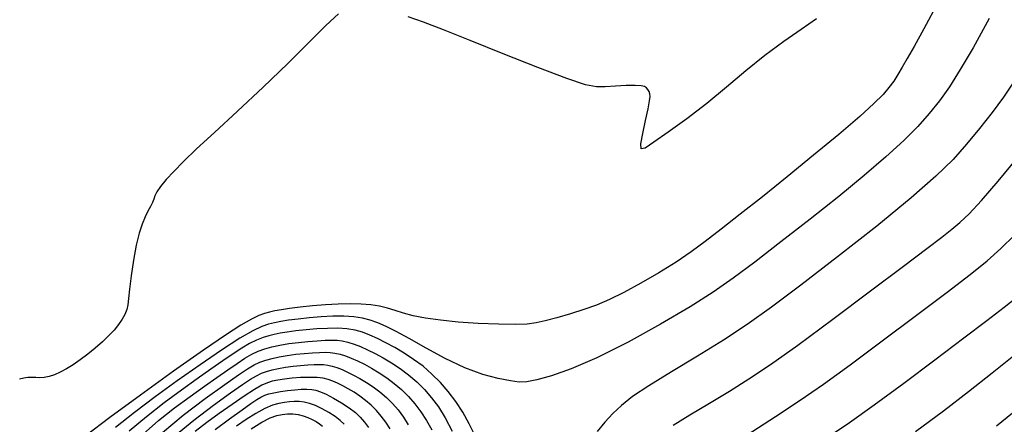
# Model space of a CAD drawing. Extents: x 354349 to 357549, y 1045752 to 1048752.
# Drawn here: x 356750 to 356838, y 1047566 to 1047602 of the extents above; entities that cross this region are included whole.
import ezdxf

# ---------------------------------------------------------------- set-up
doc = ezdxf.new("R2010")
doc.units = 0
doc.header["$MEASUREMENT"] = 0
doc.layers.add('INDEX', color=1, linetype='CONTINUOUS')
doc.layers.add('INTER', color=33, linetype='CONTINUOUS')

msp = doc.modelspace()

# ---------------------------------------------------------------- linework, layer by layer
at = {"layer": 'INDEX', "linetype": 'CONTINUOUS', "flags": 128}
for points in [[(356831.806, 1047603.421), (356830.53, 1047601.061), (356830.53, 1047601.061), (356829.662, 1047599.478), (356829.059, 1047598.402), (356828.614, 1047597.631), (356828.614, 1047597.631), (356828.228, 1047596.989), (356827.847, 1047596.404), (356827.426, 1047595.832), (356827.426, 1047595.832), (356826.897, 1047595.209), (356826.09, 1047594.399), (356824.814, 1047593.246), (356824.814, 1047593.246), (356822.953, 1047591.658), (356820.708, 1047589.794), (356818.359, 1047587.88), (356818.359, 1047587.88), (356816.149, 1047586.108), (356814.168, 1047584.542), (356812.469, 1047583.214), (356812.469, 1047583.214), (356811.063, 1047582.13), (356809.792, 1047581.198), (356808.457, 1047580.296), (356808.457, 1047580.296), (356806.922, 1047579.344), (356805.306, 1047578.405), (356803.793, 1047577.581), (356803.793, 1047577.581), (356802.513, 1047576.947), (356801.38, 1047576.461), (356800.253, 1047576.056), (356800.253, 1047576.056), (356799.04, 1047575.678), (356797.838, 1047575.339), (356796.795, 1047575.067), (356796.795, 1047575.067), (356795.983, 1047574.881), (356795.192, 1047574.777), (356794.136, 1047574.741), (356794.136, 1047574.741), (356792.624, 1047574.762), (356790.836, 1047574.833), (356789.042, 1047574.951), (356789.042, 1047574.951), (356787.465, 1047575.109), (356786.139, 1047575.301), (356785.05, 1047575.518), (356785.05, 1047575.518), (356784.171, 1047575.752), (356783.431, 1047575.983), (356782.744, 1047576.19), (356782.036, 1047576.355), (356781.265, 1047576.475), (356780.4, 1047576.549), (356780.4, 1047576.549), (356779.419, 1047576.576), (356778.345, 1047576.558), (356777.213, 1047576.498), (356777.213, 1047576.498), (356776.064, 1047576.402), (356774.976, 1047576.283), (356774.033, 1047576.161), (356774.033, 1047576.161), (356773.294, 1047576.048), (356772.721, 1047575.942), (356772.248, 1047575.836), (356772.248, 1047575.836), (356771.804, 1047575.717), (356771.299, 1047575.527), (356770.633, 1047575.202), (356770.633, 1047575.202), (356769.697, 1047574.664), (356768.327, 1047573.79), (356766.346, 1047572.442), (356766.346, 1047572.442), (356763.691, 1047570.568), (356760.751, 1047568.449), (356758.026, 1047566.45), (356758.026, 1047566.45), (356755.909, 1047564.858)], [(356821.924, 1047564.672), (356823.913, 1047566.019), (356826.116, 1047567.585), (356826.116, 1047567.585), (356828.739, 1047569.517), (356831.522, 1047571.602), (356834.086, 1047573.54), (356834.086, 1047573.54), (356836.132, 1047575.092), (356837.677, 1047576.272), (356838.818, 1047577.153)], [(356763.873, 1047564.888), (356765.5, 1047566.23), (356767.237, 1047567.542), (356768.765, 1047568.644), (356768.765, 1047568.644), (356769.845, 1047569.403), (356770.559, 1047569.879), (356771.072, 1047570.179), (356771.072, 1047570.179), (356771.524, 1047570.396), (356771.978, 1047570.563), (356772.475, 1047570.699), (356772.475, 1047570.699), (356773.045, 1047570.82), (356773.675, 1047570.926), (356774.339, 1047571.015), (356774.339, 1047571.015), (356775.01, 1047571.084), (356775.647, 1047571.133), (356776.208, 1047571.164), (356776.208, 1047571.164), (356776.664, 1047571.176), (356777.051, 1047571.163), (356777.42, 1047571.116), (356777.42, 1047571.116), (356777.815, 1047571.026), (356778.243, 1047570.893), (356778.704, 1047570.717), (356778.704, 1047570.717), (356779.199, 1047570.497), (356779.728, 1047570.233), (356780.29, 1047569.926), (356780.29, 1047569.926), (356780.883, 1047569.575), (356781.487, 1047569.179), (356782.081, 1047568.737), (356782.081, 1047568.737), (356782.648, 1047568.248), (356783.183, 1047567.712), (356783.687, 1047567.128), (356783.687, 1047567.128), (356784.16, 1047566.497), (356784.602, 1047565.819)]]:
    msp.add_lwpolyline(points, dxfattribs=at)
at = {"layer": 'INTER', "color": 33, "linetype": 'CONTINUOUS', "flags": 128}
for points in [[(356778.386, 1047602.397), (356777.256, 1047601.336), (356775.752, 1047599.824), (356773.87, 1047597.957), (356773.87, 1047597.957), (356771.659, 1047595.852), (356769.374, 1047593.73), (356767.324, 1047591.837), (356767.324, 1047591.837), (356765.745, 1047590.36), (356764.584, 1047589.241), (356763.718, 1047588.366), (356763.718, 1047588.366), (356763.043, 1047587.636), (356762.539, 1047587.031), (356762.204, 1047586.552), (356762.204, 1047586.552), (356762.025, 1047586.189), (356761.928, 1047585.891), (356761.825, 1047585.595), (356761.825, 1047585.595), (356761.649, 1047585.249), (356761.412, 1047584.826), (356761.147, 1047584.309), (356761.147, 1047584.309), (356760.882, 1047583.67), (356760.623, 1047582.852), (356760.37, 1047581.788), (356760.128, 1047580.463), (356759.916, 1047579.073), (356759.759, 1047577.87), (356759.759, 1047577.87), (356759.668, 1047577.035), (356759.604, 1047576.482), (356759.513, 1047576.06), (356759.513, 1047576.06), (356759.351, 1047575.639), (356759.109, 1047575.196), (356758.788, 1047574.729), (356758.788, 1047574.729), (356758.387, 1047574.24), (356757.907, 1047573.727), (356757.346, 1047573.192), (356757.346, 1047573.192), (356756.713, 1047572.638), (356756.041, 1047572.093), (356755.37, 1047571.588), (356755.37, 1047571.588), (356754.734, 1047571.148), (356754.139, 1047570.78), (356753.586, 1047570.482), (356753.586, 1047570.482), (356753.075, 1047570.256), (356752.605, 1047570.1), (356752.177, 1047570.016), (356752.177, 1047570.016), (356751.788, 1047569.996), (356751.424, 1047570.011), (356751.068, 1047570.026), (356751.068, 1047570.026), (356750.707, 1047570.01), (356750.337, 1047569.957), (356749.96, 1047569.867)], [(356836.351, 1047601.957), (356834.914, 1047599.357), (356834.914, 1047599.357), (356833.773, 1047597.417), (356832.804, 1047595.9), (356831.918, 1047594.646), (356831.918, 1047594.646), (356831.019, 1047593.503), (356829.999, 1047592.358), (356828.741, 1047591.104), (356828.741, 1047591.104), (356827.151, 1047589.656), (356825.216, 1047587.999), (356822.945, 1047586.135), (356822.945, 1047586.135), (356820.391, 1047584.103), (356817.8, 1047582.083), (356815.463, 1047580.288), (356815.463, 1047580.288), (356813.552, 1047578.856), (356811.772, 1047577.612), (356809.708, 1047576.304), (356809.708, 1047576.304), (356807.085, 1047574.763), (356804.18, 1047573.166), (356801.411, 1047571.774), (356801.411, 1047571.774), (356799.119, 1047570.785), (356797.345, 1047570.163), (356796.055, 1047569.809), (356796.055, 1047569.809), (356795.177, 1047569.636), (356794.48, 1047569.61), (356793.695, 1047569.708), (356793.695, 1047569.708), (356792.61, 1047569.921), (356791.234, 1047570.293), (356789.636, 1047570.883), (356789.636, 1047570.883), (356787.901, 1047571.708), (356786.192, 1047572.632), (356784.69, 1047573.479), (356783.525, 1047574.113), (356782.634, 1047574.558), (356781.9, 1047574.878), (356781.9, 1047574.878), (356781.218, 1047575.126), (356780.52, 1047575.311), (356779.749, 1047575.429), (356779.749, 1047575.429), (356778.863, 1047575.48), (356777.881, 1047575.474), (356776.841, 1047575.421), (356776.841, 1047575.421), (356775.785, 1047575.332), (356774.784, 1047575.223), (356773.916, 1047575.11), (356773.916, 1047575.11), (356773.232, 1047575.004), (356772.671, 1047574.891), (356772.143, 1047574.753), (356772.143, 1047574.753), (356771.549, 1047574.553), (356770.747, 1047574.181), (356769.587, 1047573.512), (356769.587, 1047573.512), (356767.975, 1047572.464), (356766.051, 1047571.145), (356764.016, 1047569.711), (356764.016, 1047569.711), (356762.042, 1047568.291), (356760.197, 1047566.913), (356758.52, 1047565.579)], [(356820.972, 1047601.941), (356819.613, 1047600.989), (356818.046, 1047599.914), (356816.375, 1047598.69), (356816.375, 1047598.69), (356814.68, 1047597.316), (356812.962, 1047595.856), (356811.198, 1047594.396), (356811.198, 1047594.396), (356809.406, 1047593.025), (356807.759, 1047591.841), (356806.469, 1047590.948), (356806.469, 1047590.948), (356805.691, 1047590.44), (356805.353, 1047590.379), (356805.326, 1047590.816), (356805.326, 1047590.816), (356805.487, 1047591.742), (356805.731, 1047592.893), (356805.961, 1047593.94), (356805.961, 1047593.94), (356806.097, 1047594.632), (356806.142, 1047595.03), (356806.12, 1047595.271), (356806.12, 1047595.271), (356806.052, 1047595.469), (356805.948, 1047595.644), (356805.814, 1047595.792), (356805.814, 1047595.792), (356805.638, 1047595.911), (356805.337, 1047595.989), (356804.81, 1047596.017), (356804.81, 1047596.017), (356804.004, 1047595.991), (356803.057, 1047595.936), (356802.155, 1047595.882), (356802.155, 1047595.882), (356801.377, 1047595.882), (356800.384, 1047596.075), (356798.73, 1047596.62), (356798.73, 1047596.62), (356796.144, 1047597.602), (356793.064, 1047598.824), (356790.103, 1047600.012), (356790.103, 1047600.012), (356787.744, 1047600.949), (356785.959, 1047601.632), (356784.592, 1047602.111)], [(356778.902, 1047565.85), (356778.542, 1047566.191), (356778.092, 1047566.538), (356778.092, 1047566.538), (356777.536, 1047566.9), (356776.924, 1047567.242), (356776.324, 1047567.524), (356776.324, 1047567.524), (356775.79, 1047567.713), (356775.313, 1047567.82), (356774.872, 1047567.868), (356774.872, 1047567.868), (356774.445, 1047567.877), (356774.013, 1047567.853), (356773.559, 1047567.799), (356773.559, 1047567.799), (356773.061, 1047567.711), (356772.491, 1047567.547), (356771.818, 1047567.259), (356771.818, 1047567.259), (356771.025, 1047566.816), (356770.165, 1047566.268), (356769.304, 1047565.682)]]:
    msp.add_lwpolyline(points, dxfattribs=at)
at = {"layer": 'INTER', "linetype": 'CONTINUOUS', "flags": 128}
for points in [[(356838.465, 1047596.201), (356837.618, 1047594.972), (356837.618, 1047594.972), (356836.61, 1047593.615), (356835.487, 1047592.184), (356834.325, 1047590.778), (356834.325, 1047590.778), (356833.129, 1047589.431), (356831.612, 1047587.931), (356829.412, 1047586.005), (356829.412, 1047586.005), (356826.336, 1047583.5), (356822.844, 1047580.756), (356819.564, 1047578.232), (356819.564, 1047578.232), (356816.953, 1047576.272), (356814.791, 1047574.73), (356812.686, 1047573.344), (356812.686, 1047573.344), (356810.366, 1047571.917), (356808.041, 1047570.519), (356806.036, 1047569.289), (356806.036, 1047569.289), (356804.59, 1047568.32), (356803.585, 1047567.534), (356802.813, 1047566.808), (356802.813, 1047566.808), (356802.101, 1047566.041), (356801.415, 1047565.212)], [(356808.194, 1047565.788), (356809.678, 1047566.697), (356811.423, 1047567.735), (356813.221, 1047568.812), (356813.221, 1047568.812), (356814.953, 1047569.896), (356816.866, 1047571.178), (356819.299, 1047572.907), (356819.299, 1047572.907), (356822.428, 1047575.21), (356825.784, 1047577.719), (356828.732, 1047579.94), (356828.732, 1047579.94), (356830.795, 1047581.503), (356832.121, 1047582.517), (356833.01, 1047583.211), (356833.01, 1047583.211), (356833.75, 1047583.817), (356834.564, 1047584.584), (356835.659, 1047585.763), (356835.659, 1047585.763), (356837.159, 1047587.502), (356838.855, 1047589.531)], [(356814.778, 1047564.911), (356817.316, 1047566.546), (356817.316, 1047566.546), (356819.509, 1047567.993), (356821.596, 1047569.434), (356823.956, 1047571.14), (356823.956, 1047571.14), (356826.828, 1047573.273), (356829.87, 1047575.56), (356832.596, 1047577.622), (356832.596, 1047577.622), (356834.648, 1047579.183), (356836.163, 1047580.387), (356837.403, 1047581.484), (356837.403, 1047581.484), (356838.602, 1047582.694)], [(356790.562, 1047564.818), (356790.026, 1047565.901), (356790.026, 1047565.901), (356789.45, 1047566.92), (356788.83, 1047567.872), (356788.166, 1047568.757), (356788.166, 1047568.757), (356787.459, 1047569.576), (356786.707, 1047570.328), (356785.912, 1047571.014), (356785.912, 1047571.014), (356785.078, 1047571.634), (356784.23, 1047572.19), (356783.399, 1047572.682), (356783.399, 1047572.682), (356782.61, 1047573.113), (356781.868, 1047573.483), (356781.174, 1047573.792), (356781.174, 1047573.792), (356780.517, 1047574.04), (356779.855, 1047574.224), (356779.135, 1047574.342), (356779.135, 1047574.342), (356778.317, 1047574.395), (356777.418, 1047574.391), (356776.468, 1047574.342), (356776.468, 1047574.342), (356775.504, 1047574.261), (356774.591, 1047574.162), (356773.799, 1047574.059), (356773.799, 1047574.059), (356773.175, 1047573.962), (356772.663, 1047573.859), (356772.181, 1047573.733), (356772.181, 1047573.733), (356771.661, 1047573.566), (356771.09, 1047573.341), (356770.464, 1047573.039), (356770.464, 1047573.039), (356769.777, 1047572.641), (356768.998, 1047572.137), (356768.091, 1047571.515), (356768.091, 1047571.515), (356767.025, 1047570.767), (356765.793, 1047569.89), (356764.396, 1047568.886), (356764.396, 1047568.886), (356762.854, 1047567.759), (356761.265, 1047566.531), (356759.748, 1047565.23)], [(356760.976, 1047564.976), (356762.348, 1047566.187), (356763.785, 1047567.31), (356765.18, 1047568.331), (356765.18, 1047568.331), (356766.443, 1047569.239), (356767.557, 1047570.031), (356768.521, 1047570.708), (356768.521, 1047570.708), (356769.342, 1047571.27), (356770.046, 1047571.726), (356770.667, 1047572.086), (356770.667, 1047572.086), (356771.241, 1047572.36), (356771.817, 1047572.572), (356772.447, 1047572.746), (356772.447, 1047572.746), (356773.17, 1047572.899), (356773.969, 1047573.034), (356774.812, 1047573.146), (356774.812, 1047573.146), (356775.663, 1047573.233), (356776.472, 1047573.295), (356777.183, 1047573.335), (356777.183, 1047573.335), (356777.762, 1047573.351), (356778.253, 1047573.335), (356778.722, 1047573.274), (356778.722, 1047573.274), (356779.222, 1047573.16), (356779.765, 1047572.991), (356780.351, 1047572.767), (356780.351, 1047572.767), (356780.979, 1047572.488), (356781.65, 1047572.153), (356782.363, 1047571.763), (356782.363, 1047571.763), (356783.114, 1047571.318), (356783.88, 1047570.816), (356784.635, 1047570.256), (356784.635, 1047570.256), (356785.354, 1047569.635), (356786.034, 1047568.955), (356786.674, 1047568.214), (356786.674, 1047568.214), (356787.28, 1047567.399), (356787.88, 1047566.435), (356788.51, 1047565.234)], [(356762.703, 1047565.13), (356764.549, 1047566.653), (356766.519, 1047568.141), (356768.252, 1047569.391), (356768.252, 1047569.391), (356769.477, 1047570.252), (356770.288, 1047570.792), (356770.869, 1047571.132), (356770.869, 1047571.132), (356771.382, 1047571.378), (356771.897, 1047571.568), (356772.461, 1047571.723), (356772.461, 1047571.723), (356773.108, 1047571.86), (356773.822, 1047571.98), (356774.575, 1047572.08), (356774.575, 1047572.08), (356775.336, 1047572.158), (356776.059, 1047572.214), (356776.695, 1047572.249), (356776.695, 1047572.249), (356777.213, 1047572.264), (356777.652, 1047572.249), (356778.071, 1047572.195), (356778.071, 1047572.195), (356778.518, 1047572.093), (356779.004, 1047571.942), (356779.527, 1047571.742), (356779.527, 1047571.742), (356780.089, 1047571.492), (356780.688, 1047571.193), (356781.326, 1047570.844), (356781.326, 1047570.844), (356781.998, 1047570.446), (356782.683, 1047569.997), (356783.358, 1047569.496), (356783.358, 1047569.496), (356784.001, 1047568.942), (356784.609, 1047568.333), (356785.181, 1047567.671), (356785.181, 1047567.671), (356785.718, 1047566.955), (356786.219, 1047566.186), (356786.685, 1047565.362)], [(356838.534, 1047571.935), (356836.611, 1047570.392), (356834.518, 1047568.746), (356834.518, 1047568.746), (356832.271, 1047567.016), (356829.776, 1047565.169)], [(356782.987, 1047565.452), (356782.604, 1047566.039), (356782.194, 1047566.585), (356782.194, 1047566.585), (356781.758, 1047567.09), (356781.294, 1047567.555), (356780.804, 1047567.978), (356780.804, 1047567.978), (356780.289, 1047568.36), (356779.766, 1047568.703), (356779.254, 1047569.006), (356779.254, 1047569.006), (356778.767, 1047569.272), (356778.309, 1047569.501), (356777.881, 1047569.692), (356777.881, 1047569.692), (356777.47, 1047569.844), (356777.023, 1047569.954), (356776.472, 1047570.017), (356776.472, 1047570.017), (356775.777, 1047570.031), (356775.004, 1047570.005), (356774.244, 1047569.949), (356774.244, 1047569.949), (356773.569, 1047569.873), (356772.987, 1047569.781), (356772.488, 1047569.677), (356772.488, 1047569.677), (356772.044, 1047569.548), (356771.553, 1047569.334), (356770.894, 1047568.956), (356770.894, 1047568.956), (356769.986, 1047568.366), (356768.903, 1047567.624), (356767.757, 1047566.816), (356767.757, 1047566.816), (356766.646, 1047566.013), (356765.607, 1047565.207)], [(356767.402, 1047565.385), (356768.672, 1047566.345), (356769.789, 1047567.151), (356769.789, 1047567.151), (356770.578, 1047567.706), (356771.101, 1047568.054), (356771.476, 1047568.274), (356771.476, 1047568.274), (356771.811, 1047568.433), (356772.177, 1047568.558), (356772.63, 1047568.666), (356772.63, 1047568.666), (356773.208, 1047568.769), (356773.855, 1047568.861), (356774.496, 1047568.932), (356774.496, 1047568.932), (356775.068, 1047568.972), (356775.565, 1047568.979), (356775.995, 1047568.953), (356775.995, 1047568.953), (356776.379, 1047568.886), (356776.784, 1047568.753), (356777.288, 1047568.522), (356777.288, 1047568.522), (356777.938, 1047568.178), (356778.657, 1047567.758), (356779.334, 1047567.315), (356779.334, 1047567.315), (356779.884, 1047566.89), (356780.326, 1047566.473), (356780.702, 1047566.042), (356780.702, 1047566.042), (356781.048, 1047565.58)], [(356837.004, 1047565.715), (356839.864, 1047568.028)], [(356770.598, 1047565.445), (356771.545, 1047566.041), (356771.545, 1047566.041), (356772.292, 1047566.42), (356772.876, 1047566.622), (356773.374, 1047566.72), (356773.374, 1047566.72), (356773.851, 1047566.771), (356774.32, 1047566.778), (356774.78, 1047566.729), (356774.78, 1047566.729), (356775.229, 1047566.617), (356775.656, 1047566.46), (356776.045, 1047566.281), (356776.045, 1047566.281), (356776.389, 1047566.097), (356776.694, 1047565.906), (356776.972, 1047565.7)]]:
    msp.add_lwpolyline(points, dxfattribs=at)

doc.saveas('drawing.dxf')
